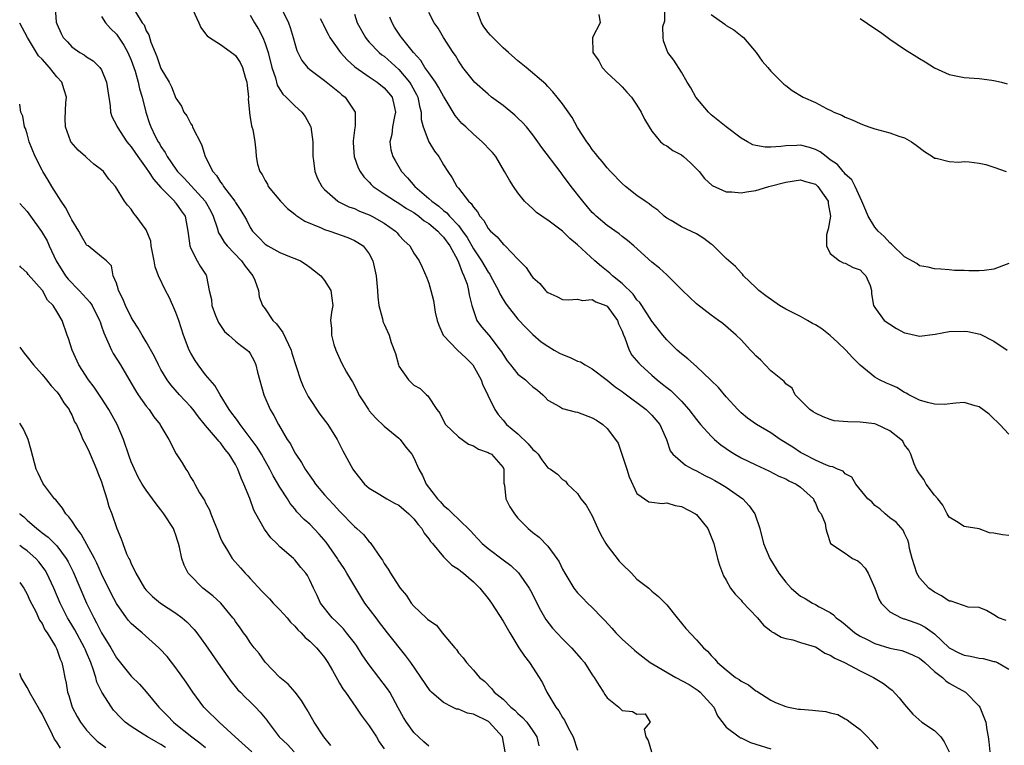
# Model space of a CAD drawing. Units: inches. Extents: x 2655000 to 2658000, y 1557000 to 1560000.
# Drawn here: x 2655000 to 2655132, y 1557272 to 1557369 of the extents above; entities that cross this region are included whole.
import ezdxf

# ---------------------------------------------------------------- set-up
doc = ezdxf.new("R2010")
doc.units = ezdxf.units.IN
doc.header["$MEASUREMENT"] = 0
doc.layers.add('LD26551557_2ft', color=134, linetype='Continuous')

msp = doc.modelspace()

# ---------------------------------------------------------------- linework, layer by layer
at = {"layer": 'LD26551557_2ft'}
for points, elevation in [([(2655004.77, 1557371), (2655004.92, 1557369.08), (2655005, 1557368.84), (2655005.56, 1557367.56), (2655005.85, 1557367), (2655006.43, 1557366.43), (2655007, 1557365.77), (2655008.09, 1557365), (2655008.69, 1557364.69), (2655009, 1557364.43), (2655009.86, 1557363.86), (2655010.79, 1557363), (2655011, 1557362.68), (2655011.67, 1557361), (2655011.84, 1557359.83), (2655012.15, 1557357.85), (2655012.22, 1557357), (2655012.41, 1557356.41), (2655013, 1557355.25), (2655013.09, 1557355), (2655014.42, 1557353), (2655014.67, 1557352.67), (2655015, 1557352.32), (2655015.87, 1557351), (2655017, 1557349.47), (2655017.32, 1557349), (2655017.98, 1557347.98), (2655019, 1557346.86), (2655020.8, 1557345), (2655020.87, 1557344.87), (2655021, 1557344.73), (2655021.7, 1557343.7), (2655022.23, 1557343), (2655022.63, 1557341), (2655022.65, 1557340.65), (2655022.86, 1557339), (2655023, 1557338.66), (2655023.88, 1557337), (2655024.29, 1557336.29), (2655025.06, 1557335.06), (2655025.11, 1557335), (2655025.12, 1557334.88), (2655025.5, 1557333), (2655025.8, 1557331.8), (2655025.82, 1557331), (2655026.33, 1557329.67), (2655026.72, 1557328.72), (2655027.52, 1557327.52), (2655028.12, 1557327), (2655029, 1557326.2), (2655029.67, 1557325.67), (2655030.6, 1557325), (2655030.81, 1557324.81), (2655031, 1557324.52), (2655031.55, 1557323.55), (2655031.75, 1557323), (2655031.98, 1557322.02), (2655032.84, 1557319), (2655033.68, 1557317), (2655034.19, 1557316.19), (2655034.78, 1557315), (2655035.98, 1557313), (2655036.4, 1557312.4), (2655037, 1557311.19), (2655037.11, 1557311), (2655037.89, 1557309.89), (2655038.37, 1557309), (2655039, 1557308.08), (2655039.47, 1557307.47), (2655039.79, 1557307), (2655041, 1557305.54), (2655041.46, 1557305), (2655042.22, 1557304.22), (2655043, 1557303.34), (2655045, 1557301.27), (2655045.35, 1557301), (2655046.21, 1557300.21), (2655047, 1557299.21), (2655047.12, 1557299.12), (2655047.22, 1557299), (2655047.6, 1557298.4), (2655048.59, 1557297), (2655048.77, 1557296.77), (2655049, 1557296.33), (2655049.55, 1557295.55), (2655049.85, 1557295), (2655051, 1557293.25), (2655051.18, 1557293), (2655052, 1557292), (2655052.66, 1557291), (2655053, 1557290.6), (2655054.66, 1557289), (2655054.85, 1557288.85), (2655055, 1557288.68), (2655056.03, 1557288.03), (2655056.8, 1557287), (2655058.5, 1557285), (2655058.74, 1557284.74), (2655059, 1557284.31), (2655059.63, 1557283.63), (2655060.09, 1557283), (2655061, 1557281.97), (2655061.81, 1557281), (2655062.5, 1557280.5), (2655063.47, 1557279.47), (2655063.81, 1557279), (2655065, 1557278.08), (2655066.06, 1557277), (2655066.6, 1557276.6), (2655067, 1557276.17), (2655067.63, 1557275.63), (2655068.18, 1557275), (2655069, 1557273.83), (2655069.54, 1557273), (2655069.79, 1557271.79)], 8294), ([(2655015.55, 1557370.45), (2655016.49, 1557369), (2655016.72, 1557368.72), (2655017, 1557367.93), (2655017.37, 1557367.37), (2655017.63, 1557366.37), (2655018.21, 1557365), (2655018.46, 1557364.46), (2655018.94, 1557363), (2655019, 1557362.85), (2655020.09, 1557361), (2655020.4, 1557360.4), (2655021, 1557358.87), (2655021.78, 1557357.78), (2655022.09, 1557357), (2655022.48, 1557356.48), (2655023, 1557355.43), (2655023.21, 1557355.21), (2655023.25, 1557355), (2655023.41, 1557354.59), (2655024.25, 1557353), (2655024.49, 1557352.49), (2655024.95, 1557351), (2655025.96, 1557349), (2655026.46, 1557348.46), (2655027, 1557347.57), (2655027.26, 1557347.26), (2655027.42, 1557347), (2655028.92, 1557345), (2655029, 1557344.86), (2655029.75, 1557343.75), (2655030.49, 1557342.49), (2655031, 1557341.47), (2655031.31, 1557341), (2655032.15, 1557340.15), (2655033, 1557339.22), (2655033.35, 1557339), (2655035, 1557338.11), (2655036.49, 1557337.51), (2655037, 1557337.32), (2655037.74, 1557337), (2655038.5, 1557336.5), (2655039, 1557336.14), (2655039.64, 1557335.64), (2655040.51, 1557335), (2655041, 1557334.35), (2655041.86, 1557333), (2655041.97, 1557331.97), (2655042.1, 1557331), (2655041.91, 1557330.09), (2655041.81, 1557329), (2655041.93, 1557327.93), (2655041.91, 1557327), (2655042.25, 1557325.75), (2655042.49, 1557325), (2655043.28, 1557323.28), (2655043.96, 1557322.04), (2655044.56, 1557321), (2655044.75, 1557320.75), (2655045.42, 1557319.43), (2655045.62, 1557319), (2655046.16, 1557318.16), (2655046.89, 1557317), (2655047, 1557316.85), (2655047.87, 1557315.87), (2655049, 1557314.77), (2655051, 1557313.14), (2655051.14, 1557313), (2655051.94, 1557311.94), (2655052.72, 1557311), (2655053, 1557310.51), (2655053.66, 1557309), (2655054.16, 1557308.16), (2655054.66, 1557307), (2655056.16, 1557305), (2655056.59, 1557304.59), (2655057, 1557304.11), (2655057.63, 1557303.63), (2655058.25, 1557303), (2655059, 1557302.28), (2655060.65, 1557300.65), (2655061, 1557300.25), (2655061.62, 1557299.62), (2655062.19, 1557299), (2655063, 1557298.33), (2655065, 1557296.8), (2655066.03, 1557296.03), (2655067.08, 1557295.08), (2655068.5, 1557293), (2655068.68, 1557292.68), (2655070.02, 1557290.02), (2655070.77, 1557288.77), (2655071.64, 1557287.64), (2655073, 1557286.18), (2655074.2, 1557285), (2655075.51, 1557283.51), (2655075.93, 1557283), (2655077, 1557281.36), (2655077.26, 1557281), (2655077.9, 1557279.9), (2655078.51, 1557279), (2655078.69, 1557278.69), (2655079, 1557278.25), (2655080.55, 1557277), (2655080.78, 1557276.78), (2655081, 1557276.54), (2655082.42, 1557276.42), (2655083, 1557276.05), (2655084.1, 1557276.1), (2655084.76, 1557275), (2655083.96, 1557274.04), (2655084.2, 1557273), (2655084.53, 1557272.53), (2655084.95, 1557271)], 8290), ([(2655023.26, 1557370.74), (2655024.08, 1557369), (2655024.36, 1557368.36), (2655025, 1557367.53), (2655025.22, 1557367.22), (2655025.51, 1557367), (2655027, 1557366.08), (2655028.78, 1557364.78), (2655029, 1557364.6), (2655029.64, 1557363.64), (2655029.94, 1557363), (2655030.31, 1557361.69), (2655030.54, 1557361), (2655030.57, 1557360.57), (2655030.76, 1557359), (2655030.73, 1557358.73), (2655030.89, 1557357), (2655030.88, 1557356.88), (2655031, 1557356.26), (2655031.15, 1557355.15), (2655031.23, 1557355), (2655031.34, 1557354.66), (2655031.64, 1557353), (2655031.77, 1557351.77), (2655031.82, 1557351), (2655031.99, 1557350.01), (2655032.29, 1557349), (2655032.6, 1557348.6), (2655033, 1557347.8), (2655033.3, 1557347.3), (2655033.43, 1557347), (2655035.05, 1557345), (2655036.01, 1557344.01), (2655037, 1557343.25), (2655037.13, 1557343.13), (2655038.33, 1557342.33), (2655040.56, 1557341.44), (2655041, 1557341.23), (2655041.71, 1557341), (2655044.12, 1557340.12), (2655045, 1557339.75), (2655045.48, 1557339.48), (2655046.18, 1557339), (2655047, 1557337.94), (2655047.48, 1557337), (2655047.92, 1557335), (2655048.1, 1557333), (2655048.15, 1557332.15), (2655048.31, 1557331), (2655048.78, 1557329.22), (2655048.81, 1557329), (2655048.85, 1557328.85), (2655049, 1557328.49), (2655049.68, 1557327), (2655049.97, 1557326.03), (2655050.53, 1557324.53), (2655050.92, 1557323), (2655051, 1557322.82), (2655052.27, 1557321), (2655053, 1557320.29), (2655053.85, 1557319.85), (2655054.69, 1557319), (2655054.87, 1557318.87), (2655056.08, 1557317), (2655056.5, 1557316.5), (2655057, 1557315.48), (2655057.27, 1557315), (2655059, 1557313.33), (2655060.35, 1557312.35), (2655061, 1557312.14), (2655061.69, 1557311.69), (2655063, 1557311.25), (2655063.15, 1557311.15), (2655063.44, 1557311), (2655065, 1557309.23), (2655065.12, 1557309), (2655065.12, 1557307.12), (2655065.13, 1557307), (2655065.17, 1557306.83), (2655065.38, 1557305), (2655065.92, 1557303.92), (2655066.52, 1557303), (2655067, 1557302.41), (2655068.39, 1557301), (2655069, 1557300.5), (2655069.85, 1557299.85), (2655071, 1557298.66), (2655072.23, 1557297), (2655072.54, 1557296.54), (2655073, 1557295.54), (2655073.3, 1557295), (2655074.53, 1557293), (2655075, 1557292.39), (2655075.69, 1557291.69), (2655076.35, 1557291), (2655077, 1557290.38), (2655078.32, 1557289), (2655078.66, 1557288.66), (2655079.62, 1557287.62), (2655080.15, 1557287), (2655081, 1557286.16), (2655082.65, 1557284.65), (2655083, 1557284.41), (2655083.77, 1557283.77), (2655084.79, 1557283), (2655088.25, 1557281), (2655090.04, 1557280.04), (2655091.24, 1557279.24), (2655091.52, 1557279), (2655093.35, 1557277), (2655093.84, 1557275.84), (2655095, 1557274.3), (2655096.73, 1557273), (2655096.89, 1557272.89), (2655097, 1557272.87), (2655098.27, 1557272.27), (2655099, 1557272.05), (2655101, 1557271.39)], 8288), ([(2655035.11, 1557371.11), (2655036.13, 1557369), (2655036.37, 1557368.37), (2655036.79, 1557367), (2655037, 1557366.19), (2655037.28, 1557365.28), (2655037.41, 1557365), (2655037.94, 1557363.94), (2655038.69, 1557363), (2655039, 1557362.71), (2655041, 1557361.24), (2655043, 1557359.61), (2655043.32, 1557359.32), (2655043.76, 1557359), (2655045.1, 1557357), (2655045.12, 1557355.12), (2655045.08, 1557354.92), (2655044.86, 1557353.14), (2655044.86, 1557352.86), (2655044.96, 1557351), (2655045.5, 1557349.5), (2655045.77, 1557349), (2655046.29, 1557348.29), (2655047, 1557347.59), (2655047.27, 1557347.27), (2655047.54, 1557347), (2655049, 1557345.99), (2655050.52, 1557345), (2655051, 1557344.73), (2655052.03, 1557344.03), (2655053, 1557343.48), (2655053.67, 1557343), (2655054.37, 1557342.37), (2655055, 1557342), (2655056.22, 1557341), (2655056.57, 1557340.57), (2655057, 1557340.18), (2655057.85, 1557339), (2655058.86, 1557337.14), (2655059, 1557336.83), (2655059.48, 1557335.48), (2655059.74, 1557335), (2655060.15, 1557333.85), (2655060.37, 1557333), (2655060.43, 1557332.43), (2655060.79, 1557331), (2655061, 1557330.31), (2655061.49, 1557329), (2655062.11, 1557328.11), (2655063.1, 1557327), (2655064.63, 1557325), (2655064.78, 1557324.78), (2655065, 1557324.39), (2655065.56, 1557323.56), (2655065.98, 1557323), (2655067, 1557321.78), (2655068, 1557321), (2655068.53, 1557320.53), (2655069, 1557320.07), (2655069.61, 1557319.61), (2655070.34, 1557319), (2655070.65, 1557318.65), (2655071, 1557318.29), (2655072.57, 1557317.43), (2655073, 1557317.15), (2655074.68, 1557316.68), (2655075, 1557316.65), (2655077, 1557315.91), (2655077.57, 1557315.57), (2655078.4, 1557315), (2655079, 1557314.48), (2655080.13, 1557313), (2655080.47, 1557312.47), (2655081.66, 1557309), (2655081.96, 1557307.96), (2655083, 1557305.74), (2655084.62, 1557304.62), (2655085, 1557304.55), (2655086.38, 1557304.38), (2655087, 1557304.45), (2655088.12, 1557304.12), (2655089, 1557303.97), (2655090.86, 1557303), (2655091, 1557302.88), (2655092.54, 1557301), (2655093, 1557299.9), (2655093.32, 1557299), (2655093.82, 1557297), (2655094.08, 1557296.08), (2655094.49, 1557295), (2655094.64, 1557294.64), (2655095, 1557294.06), (2655095.6, 1557293), (2655096.19, 1557292.19), (2655097, 1557291.37), (2655097.16, 1557291.16), (2655099.23, 1557289), (2655100.02, 1557288.02), (2655101, 1557287.27), (2655101.14, 1557287.14), (2655101.43, 1557287), (2655102.39, 1557286.39), (2655103, 1557286.24), (2655103.94, 1557286.06), (2655105, 1557285.71), (2655106.83, 1557285.17), (2655107, 1557285.11), (2655107.22, 1557285), (2655108.27, 1557284.27), (2655109, 1557284.01), (2655109.59, 1557283.59), (2655110.93, 1557283), (2655113, 1557281.89), (2655114.82, 1557281), (2655116.17, 1557280.17), (2655117, 1557279.51), (2655117.31, 1557279.31), (2655118.28, 1557278.28), (2655119, 1557277.34), (2655120.08, 1557276.08), (2655121.33, 1557275), (2655123, 1557273.85), (2655123.86, 1557273), (2655124.33, 1557272.33), (2655124.99, 1557271)], 8284), ([(2655133, 1557336.66), (2655131, 1557335.86), (2655129.71, 1557335.71), (2655129, 1557335.66), (2655127.64, 1557335.64), (2655127, 1557335.7), (2655125.72, 1557335.72), (2655125, 1557335.8), (2655123.86, 1557335.86), (2655123, 1557335.93), (2655122.14, 1557336.14), (2655121, 1557336.32), (2655120.62, 1557336.62), (2655119, 1557337.52), (2655117.25, 1557339.25), (2655117, 1557339.41), (2655116.26, 1557340.26), (2655115.45, 1557341), (2655115, 1557341.54), (2655114.1, 1557343), (2655113.76, 1557343.76), (2655113.24, 1557345), (2655113, 1557345.51), (2655112.36, 1557347), (2655111.9, 1557347.9), (2655111, 1557348.64), (2655110.86, 1557348.86), (2655110.71, 1557349), (2655109.95, 1557349.95), (2655109, 1557350.59), (2655108.44, 1557351), (2655107.65, 1557351.65), (2655107, 1557351.98), (2655106.22, 1557352.22), (2655105, 1557352.54), (2655104.5, 1557352.5), (2655103, 1557352.47), (2655102.36, 1557352.36), (2655101, 1557352.28), (2655100.26, 1557352.26), (2655099, 1557352.5), (2655098.6, 1557352.6), (2655097.85, 1557353), (2655097, 1557353.5), (2655095, 1557355.01), (2655093, 1557356.62), (2655092.6, 1557357), (2655090.93, 1557359), (2655090.26, 1557360.26), (2655089.75, 1557361), (2655089, 1557362.34), (2655087.96, 1557363.96), (2655087.16, 1557365), (2655087, 1557365.37), (2655086.56, 1557366.56), (2655086.52, 1557367), (2655086.5, 1557368.5), (2655086.74, 1557369.26), (2655086.74, 1557371)], 8270), ([(2655011, 1557369.85), (2655011.55, 1557369), (2655012.21, 1557368.21), (2655013, 1557367.47), (2655013.21, 1557367.21), (2655014.01, 1557366), (2655014.55, 1557365), (2655015, 1557363.96), (2655015.53, 1557362.47), (2655015.95, 1557361), (2655016.11, 1557360.11), (2655016.48, 1557359), (2655016.96, 1557357), (2655017.46, 1557355.46), (2655017.64, 1557355), (2655018.23, 1557353.77), (2655018.62, 1557353), (2655018.78, 1557352.78), (2655019, 1557352.35), (2655019.57, 1557351.57), (2655019.83, 1557351), (2655021, 1557349.3), (2655021.13, 1557349.13), (2655021.21, 1557349), (2655022.11, 1557348.11), (2655023.08, 1557347.08), (2655024.96, 1557345), (2655025.69, 1557343.69), (2655026.02, 1557343), (2655026.55, 1557341.45), (2655026.74, 1557340.74), (2655027, 1557340.37), (2655027.51, 1557339.51), (2655027.9, 1557339), (2655029.83, 1557337), (2655030.3, 1557336.3), (2655031.36, 1557335), (2655031.61, 1557334.39), (2655032.09, 1557333), (2655032.18, 1557332.18), (2655032.64, 1557331), (2655033, 1557330.53), (2655034.05, 1557329), (2655034.51, 1557328.51), (2655035.38, 1557327.38), (2655036.5, 1557325), (2655036.6, 1557324.6), (2655037.74, 1557321), (2655038.1, 1557320.1), (2655038.77, 1557318.77), (2655040.37, 1557316.37), (2655041.43, 1557315), (2655042.69, 1557313), (2655043.46, 1557311.46), (2655044.79, 1557309), (2655045, 1557308.7), (2655046.36, 1557307), (2655047, 1557306.43), (2655048.42, 1557305.58), (2655049.35, 1557305), (2655050.42, 1557304.42), (2655051, 1557304.14), (2655052.32, 1557303), (2655053, 1557302.3), (2655053.56, 1557301.56), (2655054.06, 1557301), (2655054.37, 1557300.37), (2655055, 1557299.62), (2655055.26, 1557299.26), (2655055.49, 1557299), (2655057, 1557297.23), (2655058.11, 1557296.11), (2655059, 1557295.55), (2655059.3, 1557295.3), (2655059.7, 1557295), (2655061, 1557293.86), (2655061.44, 1557293.44), (2655061.89, 1557293), (2655063, 1557291.59), (2655063.43, 1557291), (2655065, 1557288.55), (2655065.9, 1557287), (2655067.14, 1557285), (2655067.87, 1557283.87), (2655068.55, 1557283), (2655069.87, 1557281), (2655070.28, 1557280.28), (2655070.9, 1557279), (2655072.09, 1557277), (2655072.5, 1557276.5), (2655073, 1557275.6), (2655073.26, 1557275.26), (2655073.76, 1557274.24), (2655074.44, 1557273), (2655075, 1557271.22)], 8292), ([(2655031, 1557370.02), (2655031.59, 1557369), (2655032.13, 1557368.13), (2655032.69, 1557367), (2655033, 1557366.23), (2655033.4, 1557365), (2655033.92, 1557363), (2655034.39, 1557361.61), (2655034.63, 1557360.63), (2655035, 1557360.02), (2655035.39, 1557359.39), (2655035.84, 1557359), (2655037, 1557357.83), (2655037.95, 1557357), (2655038.4, 1557356.4), (2655039.1, 1557355.1), (2655039.14, 1557355), (2655039.43, 1557353), (2655039.44, 1557351), (2655039.52, 1557350.48), (2655039.67, 1557349), (2655040.06, 1557348.06), (2655040.61, 1557347), (2655041, 1557346.58), (2655042.78, 1557345), (2655042.92, 1557344.92), (2655044.27, 1557344.27), (2655045, 1557344.03), (2655045.69, 1557343.69), (2655047, 1557343.17), (2655047.34, 1557343), (2655049, 1557342.04), (2655050.55, 1557341), (2655050.77, 1557340.77), (2655051, 1557340.47), (2655051.69, 1557339.69), (2655052.44, 1557339), (2655053, 1557338.03), (2655053.7, 1557337), (2655054.14, 1557336.14), (2655054.73, 1557334.73), (2655055, 1557333.98), (2655055.3, 1557333), (2655055.65, 1557331.65), (2655055.89, 1557330.11), (2655056.13, 1557329), (2655056.34, 1557328.34), (2655056.95, 1557327), (2655058.88, 1557325), (2655059.98, 1557323.98), (2655060.95, 1557323), (2655062.05, 1557321), (2655062.27, 1557320.27), (2655062.93, 1557319), (2655062.95, 1557318.95), (2655063.87, 1557317), (2655064.35, 1557316.35), (2655065, 1557315.59), (2655065.45, 1557315), (2655067, 1557313.73), (2655068.39, 1557312.39), (2655069, 1557311.62), (2655069.36, 1557311.36), (2655069.7, 1557311), (2655070.23, 1557310.23), (2655071, 1557309.19), (2655071.36, 1557309), (2655072.31, 1557308.31), (2655073, 1557307.59), (2655073.4, 1557307.4), (2655073.68, 1557307), (2655075, 1557305.72), (2655075.45, 1557305), (2655076.17, 1557304.17), (2655077, 1557302.71), (2655077.53, 1557301.53), (2655077.75, 1557301), (2655078.15, 1557300.15), (2655078.81, 1557299), (2655079, 1557298.72), (2655080.62, 1557296.62), (2655081, 1557296.21), (2655082.25, 1557295), (2655083, 1557294.23), (2655084.58, 1557293), (2655085, 1557292.61), (2655085.9, 1557291.9), (2655086.79, 1557291), (2655087, 1557290.77), (2655088.41, 1557289), (2655089, 1557288.3), (2655089.58, 1557287.58), (2655091, 1557286.05), (2655091.93, 1557285), (2655092.51, 1557284.51), (2655093, 1557283.96), (2655093.47, 1557283.47), (2655093.82, 1557283), (2655095, 1557282), (2655096.27, 1557281), (2655096.73, 1557280.73), (2655097, 1557280.48), (2655097.99, 1557279.99), (2655099, 1557279.21), (2655099.14, 1557279.14), (2655101, 1557277.94), (2655101.61, 1557277.61), (2655103, 1557277.1), (2655103.4, 1557277), (2655104.74, 1557276.74), (2655105, 1557276.74), (2655106.59, 1557276.59), (2655107, 1557276.57), (2655108.42, 1557276.42), (2655109, 1557276.26), (2655110.01, 1557276.01), (2655111, 1557275.42), (2655111.29, 1557275.29), (2655111.65, 1557275), (2655113, 1557274.02), (2655114.01, 1557273), (2655114.48, 1557272.48), (2655115.4, 1557271.4)], 8286), ([(2655040.42, 1557369.58), (2655040.71, 1557369), (2655040.79, 1557368.79), (2655041, 1557368.41), (2655041.46, 1557367.46), (2655041.71, 1557367), (2655043, 1557365.18), (2655043.13, 1557365), (2655044.02, 1557364.02), (2655045.08, 1557363.08), (2655047, 1557361.72), (2655048.08, 1557361), (2655049, 1557360.27), (2655049.6, 1557359.6), (2655050.07, 1557359), (2655050.38, 1557357.62), (2655050.55, 1557357), (2655050.4, 1557356.4), (2655050.13, 1557355), (2655050.02, 1557353.98), (2655049.76, 1557353), (2655049.92, 1557351.92), (2655050.17, 1557351), (2655050.47, 1557350.47), (2655051.34, 1557349), (2655052.16, 1557348.16), (2655053.13, 1557347), (2655055, 1557345.39), (2655055.4, 1557345), (2655056.34, 1557344.34), (2655057, 1557343.75), (2655057.44, 1557343.44), (2655057.8, 1557343), (2655059, 1557341.73), (2655059.56, 1557341), (2655060.15, 1557340.15), (2655061, 1557338.63), (2655062.12, 1557337), (2655063, 1557335.47), (2655063.21, 1557335.21), (2655063.33, 1557335), (2655064.39, 1557333), (2655064.56, 1557332.56), (2655065, 1557331.81), (2655065.31, 1557331.31), (2655065.54, 1557331), (2655067, 1557329.15), (2655068.05, 1557328.05), (2655069, 1557327.1), (2655070.13, 1557326.13), (2655071, 1557325.53), (2655071.89, 1557325), (2655072.59, 1557324.59), (2655073, 1557324.39), (2655074.01, 1557324.01), (2655075, 1557323.53), (2655075.41, 1557323.41), (2655076.04, 1557323), (2655077, 1557322.48), (2655079, 1557320.94), (2655080.07, 1557320.07), (2655081, 1557319.43), (2655081.24, 1557319.24), (2655084.25, 1557317), (2655085, 1557316.25), (2655086.07, 1557315), (2655086.96, 1557313), (2655087.45, 1557311.45), (2655087.83, 1557311), (2655089.52, 1557309.52), (2655090.51, 1557309), (2655091, 1557308.78), (2655092.15, 1557308.15), (2655093, 1557307.74), (2655093.47, 1557307.47), (2655094.33, 1557307), (2655095, 1557306.59), (2655097.22, 1557305), (2655098.08, 1557304.08), (2655098.84, 1557303), (2655099.51, 1557301), (2655100.02, 1557299), (2655100.89, 1557297), (2655102.1, 1557295), (2655103, 1557293.81), (2655103.72, 1557293), (2655104.41, 1557292.41), (2655105, 1557291.94), (2655105.6, 1557291.6), (2655106.59, 1557291), (2655107, 1557290.79), (2655107.51, 1557290.49), (2655109, 1557289.73), (2655109.42, 1557289.42), (2655109.77, 1557289), (2655110.5, 1557288.5), (2655111, 1557288.1), (2655112.29, 1557287), (2655113, 1557286.56), (2655113.86, 1557286.14), (2655115, 1557285.55), (2655117, 1557284.94), (2655118.61, 1557284.61), (2655119, 1557284.48), (2655120.05, 1557284.05), (2655121, 1557283.58), (2655121.69, 1557283), (2655123, 1557281.81), (2655124.1, 1557281), (2655124.54, 1557280.54), (2655125, 1557280.25), (2655125.79, 1557279.79), (2655127.19, 1557279), (2655129, 1557277.15), (2655129.12, 1557277), (2655129.9, 1557275), (2655130.04, 1557273.96), (2655130.23, 1557273), (2655130.33, 1557272.33), (2655130.47, 1557271)], 8282), ([(2655045, 1557370.14), (2655045.39, 1557369), (2655046.48, 1557367), (2655046.71, 1557366.71), (2655047, 1557366.39), (2655048.34, 1557365), (2655048.7, 1557364.7), (2655049, 1557364.49), (2655051, 1557362.72), (2655052.43, 1557361), (2655052.65, 1557360.65), (2655053.36, 1557359.36), (2655053.53, 1557359), (2655053.77, 1557357.77), (2655053.98, 1557357), (2655053.99, 1557355.99), (2655054.24, 1557355), (2655055, 1557353.01), (2655055.76, 1557351.76), (2655056.34, 1557351), (2655057, 1557349.89), (2655057.55, 1557349), (2655058.16, 1557348.16), (2655058.77, 1557347), (2655059, 1557346.75), (2655060.35, 1557345), (2655060.71, 1557344.71), (2655061, 1557344.19), (2655061.58, 1557343.58), (2655061.89, 1557343), (2655062.42, 1557342.42), (2655063, 1557341.35), (2655063.32, 1557341), (2655064.21, 1557340.21), (2655065, 1557339.24), (2655065.14, 1557339.14), (2655065.29, 1557339), (2655067, 1557337.23), (2655068.11, 1557336.11), (2655068.82, 1557335), (2655069, 1557334.76), (2655069.94, 1557333.94), (2655070.69, 1557333), (2655070.86, 1557332.86), (2655071, 1557332.72), (2655072.21, 1557332.21), (2655073, 1557331.81), (2655073.75, 1557331.75), (2655075, 1557331.86), (2655075.67, 1557331.67), (2655077, 1557331.8), (2655077.48, 1557331.48), (2655078.83, 1557331), (2655079, 1557330.91), (2655080.39, 1557329), (2655080.54, 1557328.54), (2655081, 1557327.53), (2655081.13, 1557327.13), (2655081.35, 1557326.65), (2655081.95, 1557325), (2655082.33, 1557324.33), (2655083.24, 1557323.24), (2655083.46, 1557323), (2655085, 1557321.61), (2655085.71, 1557321), (2655086.44, 1557320.44), (2655087, 1557319.98), (2655087.56, 1557319.56), (2655089, 1557318.12), (2655089.99, 1557317), (2655091, 1557315.65), (2655091.55, 1557315), (2655093, 1557313.42), (2655093.45, 1557313), (2655094.28, 1557312.28), (2655095, 1557311.76), (2655095.45, 1557311.45), (2655096.18, 1557311), (2655097, 1557310.52), (2655099, 1557309.56), (2655100.75, 1557308.75), (2655102.06, 1557308.06), (2655103, 1557307.68), (2655103.43, 1557307.43), (2655104.4, 1557307), (2655105, 1557306.56), (2655106.73, 1557305), (2655106.79, 1557304.79), (2655107, 1557304.43), (2655107.4, 1557303.4), (2655107.76, 1557303), (2655108.29, 1557301.71), (2655108.4, 1557301), (2655108.52, 1557300.52), (2655109.01, 1557299), (2655111, 1557297.71), (2655112, 1557297), (2655112.69, 1557296.69), (2655113, 1557296.42), (2655113.7, 1557295.7), (2655114.07, 1557295), (2655114.99, 1557293), (2655115.53, 1557291.53), (2655115.83, 1557291), (2655117, 1557289.81), (2655118.54, 1557289), (2655118.88, 1557288.88), (2655119, 1557288.86), (2655120.37, 1557288.37), (2655121, 1557288.16), (2655121.76, 1557287.76), (2655123, 1557286.86), (2655125, 1557285), (2655126.3, 1557284.3), (2655127, 1557284.01), (2655127.85, 1557283.85), (2655129, 1557283.61), (2655129.55, 1557283.55), (2655131, 1557283.15), (2655131.14, 1557283.14), (2655131.47, 1557283), (2655133, 1557282.09)], 8280), ([(2655132.66, 1557288.66), (2655131.62, 1557289), (2655131, 1557289.42), (2655130.01, 1557290.01), (2655129, 1557290.41), (2655127.56, 1557290.44), (2655126.01, 1557291), (2655125.24, 1557291.24), (2655125, 1557291.27), (2655123.96, 1557291.96), (2655123, 1557292.44), (2655122.24, 1557293), (2655121, 1557294.39), (2655120.63, 1557295), (2655120.01, 1557297), (2655119.67, 1557298.33), (2655119.56, 1557299), (2655119.43, 1557299.43), (2655119, 1557300.33), (2655118.8, 1557300.8), (2655117.85, 1557301.85), (2655117, 1557302.46), (2655116.36, 1557303), (2655115.65, 1557303.65), (2655115, 1557304.13), (2655114.59, 1557304.59), (2655114.06, 1557305), (2655112.43, 1557307), (2655111.91, 1557307.91), (2655111, 1557308.36), (2655110.72, 1557308.72), (2655109.98, 1557309), (2655109.33, 1557309.33), (2655109, 1557309.35), (2655108.47, 1557309.53), (2655107, 1557310.21), (2655105.42, 1557311), (2655105, 1557311.25), (2655103.95, 1557311.95), (2655102.25, 1557313), (2655101, 1557313.87), (2655099.06, 1557315), (2655097.87, 1557315.87), (2655097, 1557316.57), (2655096.55, 1557317), (2655095, 1557318.71), (2655093.96, 1557319.96), (2655092.95, 1557320.95), (2655091, 1557322.79), (2655089.84, 1557323.84), (2655089, 1557324.48), (2655088.41, 1557325), (2655087, 1557326.39), (2655086.47, 1557327), (2655085, 1557328.88), (2655083.66, 1557331), (2655083.39, 1557331.39), (2655083, 1557331.77), (2655082.5, 1557332.5), (2655081, 1557333.95), (2655079.71, 1557335), (2655079.36, 1557335.36), (2655078.24, 1557336.24), (2655077.34, 1557337), (2655075, 1557339.16), (2655073.98, 1557339.98), (2655073, 1557340.97), (2655071, 1557342.48), (2655070.67, 1557342.67), (2655070.19, 1557343), (2655069.51, 1557343.51), (2655069, 1557343.98), (2655068.46, 1557344.46), (2655067.89, 1557345), (2655067, 1557346.14), (2655066.4, 1557347), (2655065.86, 1557347.86), (2655065.21, 1557349), (2655064.01, 1557351), (2655063.56, 1557351.56), (2655063, 1557352.14), (2655062.6, 1557352.6), (2655062.19, 1557353), (2655061, 1557354.01), (2655059.99, 1557355), (2655059.47, 1557355.47), (2655059, 1557355.99), (2655058.54, 1557356.54), (2655058.29, 1557357), (2655057.22, 1557358.78), (2655057, 1557359.11), (2655056.33, 1557360.33), (2655055.92, 1557361), (2655055, 1557362.28), (2655054.49, 1557363), (2655053.94, 1557363.94), (2655052.95, 1557365), (2655051.34, 1557367), (2655051.21, 1557367.21), (2655050.42, 1557368.42), (2655050.08, 1557369), (2655049.75, 1557369.76)], 8278), ([(2655133, 1557300.09), (2655132.17, 1557300.17), (2655131, 1557300.39), (2655130.43, 1557300.43), (2655129, 1557300.99), (2655127, 1557301.27), (2655125.97, 1557301.97), (2655125, 1557302.52), (2655124.73, 1557303), (2655124.15, 1557304.15), (2655123.45, 1557305), (2655123, 1557305.52), (2655121.88, 1557307), (2655121.59, 1557307.59), (2655121, 1557308.37), (2655120.6, 1557309), (2655120.27, 1557309.73), (2655119.81, 1557311), (2655119.55, 1557311.55), (2655119, 1557312.28), (2655118.74, 1557312.74), (2655118.48, 1557313), (2655117, 1557314.14), (2655115.2, 1557315), (2655115, 1557315.07), (2655113, 1557315.33), (2655111.34, 1557315.34), (2655109.51, 1557315.51), (2655109, 1557315.65), (2655108.03, 1557316.03), (2655107, 1557316.5), (2655106.71, 1557316.71), (2655106.23, 1557317), (2655104.26, 1557319), (2655103.87, 1557319.87), (2655103, 1557320.48), (2655102.79, 1557320.79), (2655101, 1557322.21), (2655100.22, 1557323), (2655099.64, 1557323.64), (2655099, 1557324.23), (2655098.63, 1557324.63), (2655098.26, 1557325), (2655097, 1557326.36), (2655096.33, 1557327), (2655095.63, 1557327.63), (2655094.56, 1557328.56), (2655093.98, 1557329), (2655093, 1557329.68), (2655091, 1557331.2), (2655089.14, 1557333), (2655087.07, 1557335.07), (2655087, 1557335.12), (2655086.03, 1557336.03), (2655085, 1557336.84), (2655082.6, 1557339), (2655081.74, 1557339.74), (2655081, 1557340.29), (2655080.61, 1557340.61), (2655079, 1557341.75), (2655077.52, 1557343), (2655077.25, 1557343.25), (2655077, 1557343.51), (2655075.72, 1557345), (2655074.17, 1557347), (2655073, 1557348.57), (2655072.81, 1557348.81), (2655072.68, 1557349), (2655070.21, 1557352.21), (2655069.67, 1557353), (2655069, 1557353.94), (2655068.14, 1557355), (2655067.61, 1557355.61), (2655067, 1557356.18), (2655066.56, 1557356.56), (2655065, 1557357.86), (2655063.46, 1557359), (2655063, 1557359.38), (2655061.17, 1557361), (2655061, 1557361.18), (2655059.59, 1557363), (2655059.35, 1557363.35), (2655059, 1557363.88), (2655058.6, 1557364.6), (2655058.3, 1557365), (2655057.01, 1557367), (2655056.28, 1557368.28), (2655055.75, 1557369), (2655055, 1557370.37)], 8276), ([(2655133, 1557313.71), (2655131.78, 1557315), (2655131.41, 1557315.41), (2655131, 1557315.76), (2655130.37, 1557316.37), (2655129, 1557317.37), (2655128.5, 1557317.5), (2655127, 1557317.95), (2655125.88, 1557317.88), (2655124.32, 1557317.68), (2655123, 1557317.72), (2655122.05, 1557317.95), (2655121, 1557318.28), (2655119.56, 1557319), (2655119.22, 1557319.22), (2655119, 1557319.32), (2655117.95, 1557319.95), (2655117, 1557320.39), (2655116.56, 1557320.56), (2655115.63, 1557321), (2655115, 1557321.35), (2655113, 1557322.96), (2655111.99, 1557323.99), (2655111.09, 1557325), (2655110.02, 1557326.02), (2655109, 1557326.94), (2655107.85, 1557327.85), (2655107, 1557328.41), (2655106.59, 1557328.59), (2655105.93, 1557329), (2655105, 1557329.51), (2655103.93, 1557330.07), (2655103, 1557330.52), (2655102.19, 1557331), (2655100.31, 1557332.31), (2655099.4, 1557333), (2655099, 1557333.42), (2655097.34, 1557335), (2655097.21, 1557335.21), (2655097, 1557335.39), (2655096.25, 1557336.25), (2655095, 1557337.31), (2655093.31, 1557339), (2655093.14, 1557339.14), (2655093, 1557339.23), (2655092, 1557340), (2655091, 1557340.63), (2655089, 1557341.58), (2655087.58, 1557342.42), (2655087, 1557342.73), (2655086.64, 1557343), (2655085.79, 1557343.79), (2655085, 1557344.34), (2655084.65, 1557344.65), (2655084.09, 1557345), (2655083, 1557345.79), (2655081.44, 1557347), (2655081, 1557347.38), (2655079.44, 1557349), (2655079, 1557349.49), (2655078.34, 1557350.34), (2655077.75, 1557351), (2655077.44, 1557351.44), (2655077, 1557351.98), (2655076.59, 1557352.59), (2655076.25, 1557353), (2655075, 1557354.93), (2655074.27, 1557356.27), (2655073, 1557358.08), (2655072.27, 1557359), (2655071.7, 1557359.7), (2655071, 1557360.44), (2655070.74, 1557360.74), (2655068.12, 1557363), (2655067, 1557363.88), (2655065.74, 1557365), (2655065, 1557365.63), (2655063.6, 1557367), (2655063.31, 1557367.31), (2655063, 1557367.67), (2655062.43, 1557368.43), (2655062.11, 1557369), (2655061.56, 1557370.44)], 8274), ([(2655077.89, 1557370.11), (2655078.05, 1557369), (2655077.04, 1557367), (2655077.06, 1557365.06), (2655077.05, 1557365), (2655077.87, 1557363.87), (2655078.31, 1557363), (2655079, 1557362.26), (2655080.69, 1557360.69), (2655081, 1557360.37), (2655081.66, 1557359.66), (2655082.25, 1557359), (2655083, 1557357.91), (2655083.55, 1557357), (2655084.02, 1557356.02), (2655084.63, 1557355), (2655085, 1557354.43), (2655086.19, 1557353), (2655086.63, 1557352.63), (2655087, 1557352.44), (2655087.84, 1557351.84), (2655089, 1557351.23), (2655089.28, 1557351), (2655090.19, 1557350.19), (2655091, 1557349.38), (2655091.37, 1557349), (2655092.07, 1557348.07), (2655093.12, 1557347.12), (2655095, 1557346.28), (2655095.74, 1557346.26), (2655097, 1557346.12), (2655097.74, 1557346.26), (2655099, 1557346.44), (2655099.43, 1557346.57), (2655100.75, 1557347), (2655103, 1557347.59), (2655105, 1557347.9), (2655105.68, 1557347.68), (2655107, 1557347.3), (2655107.16, 1557347.16), (2655107.33, 1557347), (2655108.71, 1557345), (2655108.72, 1557344.72), (2655109.02, 1557343), (2655108.73, 1557341.27), (2655108.63, 1557341), (2655108.51, 1557340.51), (2655108.48, 1557339), (2655109, 1557337.97), (2655110.24, 1557337), (2655110.72, 1557336.72), (2655111, 1557336.69), (2655112.09, 1557336.09), (2655113, 1557335.78), (2655113.38, 1557335.38), (2655113.79, 1557335), (2655114.34, 1557333.66), (2655114.54, 1557333), (2655114.54, 1557332.54), (2655114.82, 1557331), (2655115, 1557330.72), (2655116.26, 1557329), (2655117, 1557328.47), (2655117.91, 1557327.91), (2655119, 1557327.34), (2655119.26, 1557327.26), (2655121, 1557326.88), (2655123.12, 1557327.12), (2655125, 1557327.51), (2655127, 1557327.56), (2655127.51, 1557327.51), (2655129.14, 1557327.14), (2655131, 1557326.21), (2655132.8, 1557325)], 8272), ([(2655093, 1557370.09), (2655094.81, 1557368.81), (2655095, 1557368.65), (2655096.03, 1557368.03), (2655097.15, 1557367.15), (2655097.31, 1557367), (2655099.01, 1557365), (2655099.83, 1557363.83), (2655100.58, 1557363), (2655101, 1557362.47), (2655102.5, 1557361), (2655102.76, 1557360.76), (2655103, 1557360.56), (2655103.89, 1557359.89), (2655105.33, 1557359), (2655107, 1557358.3), (2655108.51, 1557357.49), (2655109.18, 1557357.18), (2655109.46, 1557357), (2655110.57, 1557356.57), (2655111, 1557356.31), (2655111.95, 1557355.95), (2655113, 1557355.46), (2655113.34, 1557355.34), (2655114.17, 1557355), (2655115, 1557354.73), (2655117, 1557354.2), (2655118.23, 1557353.77), (2655119, 1557353.53), (2655119.94, 1557353), (2655120.55, 1557352.55), (2655121.68, 1557351.68), (2655122.74, 1557351), (2655123, 1557350.79), (2655123.22, 1557350.78), (2655125, 1557350.34), (2655126.27, 1557350.27), (2655127, 1557350.35), (2655127.69, 1557350.31), (2655129, 1557350.14), (2655129.93, 1557349.93), (2655131, 1557349.6), (2655132.67, 1557349)], 8268), ([(2655113, 1557369.58), (2655115, 1557368.21), (2655115.73, 1557367.73), (2655117, 1557366.81), (2655119, 1557365.46), (2655121, 1557364.19), (2655121.75, 1557363.75), (2655123, 1557362.96), (2655125, 1557362.04), (2655127, 1557361.62), (2655129, 1557361.51), (2655130.72, 1557361.28), (2655131, 1557361.23), (2655132.01, 1557361), (2655132.78, 1557360.78)], 8266), ([(2655065.3, 1557271), (2655064.93, 1557273), (2655063.12, 1557275), (2655063.06, 1557275.06), (2655061, 1557276.06), (2655060.21, 1557276.21), (2655059, 1557276.72), (2655058.75, 1557276.75), (2655058.22, 1557277), (2655057, 1557277.62), (2655055.36, 1557279), (2655055.18, 1557279.18), (2655052.6, 1557283), (2655051.92, 1557283.92), (2655049.48, 1557287), (2655049, 1557287.58), (2655048.38, 1557288.38), (2655047.93, 1557289), (2655046.43, 1557291), (2655045.86, 1557291.86), (2655044.01, 1557295), (2655043.63, 1557295.63), (2655042.82, 1557296.82), (2655042.72, 1557297), (2655041.2, 1557299.2), (2655040.26, 1557300.26), (2655039, 1557301.58), (2655038.24, 1557302.24), (2655037.28, 1557303.28), (2655037, 1557303.65), (2655036.38, 1557304.38), (2655036.01, 1557305), (2655035, 1557306.58), (2655034.1, 1557308.1), (2655033.64, 1557309), (2655033, 1557310.1), (2655032.5, 1557311), (2655031.93, 1557311.93), (2655031, 1557313.22), (2655029.63, 1557315), (2655029.39, 1557315.39), (2655029, 1557315.89), (2655028.54, 1557316.54), (2655028.16, 1557317), (2655026.94, 1557319), (2655026.26, 1557320.26), (2655025, 1557321.69), (2655023.99, 1557323), (2655023.59, 1557323.59), (2655023, 1557324.59), (2655022.78, 1557325), (2655022.02, 1557327), (2655021.38, 1557329), (2655021, 1557330.06), (2655020.6, 1557331), (2655020.1, 1557332.1), (2655019.62, 1557333), (2655018.66, 1557335), (2655018.21, 1557336.21), (2655018.09, 1557337), (2655017.7, 1557339), (2655017.62, 1557339.62), (2655017, 1557341.15), (2655015.64, 1557343), (2655015.34, 1557343.34), (2655015, 1557343.93), (2655014.5, 1557344.5), (2655014.11, 1557345), (2655012.9, 1557347), (2655011.97, 1557347.97), (2655011.25, 1557349), (2655011, 1557349.21), (2655009.99, 1557349.99), (2655009, 1557350.87), (2655008.86, 1557351), (2655007.86, 1557351.86), (2655006.93, 1557352.93), (2655006.89, 1557353), (2655006.85, 1557353.15), (2655006.17, 1557355), (2655006.13, 1557356.13), (2655006.22, 1557358.22), (2655006.28, 1557359), (2655006, 1557360), (2655005.65, 1557361), (2655005, 1557361.75), (2655004, 1557363), (2655003, 1557364.1), (2655002.55, 1557364.55), (2655001.04, 1557367), (2655000, 1557368.94)], 8296), ([(2655055, 1557271.77), (2655054.35, 1557272.35), (2655053, 1557273.61), (2655052.02, 1557275), (2655051.63, 1557275.63), (2655050.9, 1557276.9), (2655049.75, 1557279), (2655049.47, 1557279.47), (2655048.31, 1557281), (2655047, 1557282.68), (2655046.77, 1557283), (2655046.06, 1557284.06), (2655045.28, 1557285.28), (2655045, 1557285.66), (2655043.96, 1557287), (2655043.53, 1557287.53), (2655042.54, 1557288.54), (2655042.01, 1557289), (2655040.46, 1557291), (2655040, 1557292), (2655039.49, 1557293), (2655039, 1557294.06), (2655038.68, 1557294.68), (2655038.47, 1557295), (2655037.79, 1557295.79), (2655037, 1557296.82), (2655036.91, 1557296.91), (2655036.83, 1557297), (2655035, 1557298.54), (2655034.57, 1557299), (2655033.78, 1557299.78), (2655032.92, 1557300.92), (2655031.77, 1557303), (2655031.5, 1557303.5), (2655030.93, 1557305.07), (2655030.16, 1557307), (2655029.78, 1557307.78), (2655029.33, 1557309), (2655029, 1557309.61), (2655028.17, 1557311), (2655027.65, 1557311.65), (2655027, 1557312.54), (2655026.77, 1557312.77), (2655026.6, 1557313), (2655025, 1557314.88), (2655024.04, 1557316.04), (2655023.31, 1557317), (2655023, 1557317.38), (2655021.48, 1557319), (2655020.34, 1557320.34), (2655019.84, 1557321), (2655019, 1557322.4), (2655018.67, 1557323), (2655018.13, 1557324.13), (2655017, 1557326.1), (2655016.45, 1557327), (2655015.95, 1557327.95), (2655015.25, 1557329), (2655015, 1557329.43), (2655014.24, 1557331), (2655013.88, 1557331.88), (2655013.27, 1557333), (2655013.22, 1557333.22), (2655013, 1557333.99), (2655012.59, 1557335), (2655012.33, 1557336.33), (2655011.69, 1557337), (2655011, 1557337.54), (2655009.21, 1557339), (2655009.08, 1557339.08), (2655009, 1557339.16), (2655008.3, 1557340.3), (2655007.94, 1557341), (2655007, 1557342.53), (2655006.85, 1557342.85), (2655006.15, 1557344.15), (2655005.57, 1557345), (2655004.3, 1557347), (2655003.83, 1557347.83), (2655003.1, 1557349), (2655003, 1557349.18), (2655002.09, 1557351), (2655001.29, 1557353), (2655001, 1557354.05), (2655000.77, 1557354.77), (2655000.66, 1557355), (2655000.44, 1557356.44), (2655000.16, 1557357), (2655000.02, 1557358.02), (2655000, 1557358.06)], 8298), ([(2655000, 1557344.72), (2655001, 1557343.63), (2655002.95, 1557340.95), (2655003.68, 1557339.68), (2655003.98, 1557339), (2655004.92, 1557337), (2655006.18, 1557335), (2655006.53, 1557334.53), (2655008.01, 1557333), (2655009, 1557331.92), (2655009.45, 1557331.46), (2655009.74, 1557331), (2655010.75, 1557329), (2655010.8, 1557328.8), (2655011, 1557328.22), (2655011.3, 1557327.3), (2655011.87, 1557326.13), (2655012.34, 1557325), (2655012.57, 1557324.56), (2655013.57, 1557323), (2655015, 1557320.57), (2655015.56, 1557319.56), (2655015.94, 1557319), (2655017, 1557317.48), (2655017.4, 1557317), (2655018.04, 1557316.04), (2655018.89, 1557315), (2655019, 1557314.78), (2655020.06, 1557313), (2655021.06, 1557311.06), (2655021.85, 1557309.85), (2655022.36, 1557309), (2655022.63, 1557308.63), (2655023, 1557307.88), (2655023.35, 1557307.35), (2655023.53, 1557307), (2655024.2, 1557305.8), (2655024.72, 1557305), (2655024.84, 1557304.84), (2655025, 1557304.48), (2655025.53, 1557303.53), (2655025.71, 1557303), (2655026.14, 1557301.86), (2655026.51, 1557301), (2655027, 1557299.72), (2655027.22, 1557299.22), (2655027.34, 1557299), (2655027.94, 1557298.06), (2655028.59, 1557297), (2655029.71, 1557295.71), (2655030.31, 1557295), (2655030.66, 1557294.66), (2655031, 1557294.31), (2655032.58, 1557292.58), (2655033.57, 1557291.57), (2655034.08, 1557291), (2655035, 1557290.08), (2655035.98, 1557289), (2655036.42, 1557288.42), (2655037, 1557287.88), (2655037.41, 1557287.41), (2655037.85, 1557287), (2655038.37, 1557286.37), (2655039, 1557285.89), (2655039.92, 1557285), (2655040.4, 1557284.4), (2655041, 1557283.66), (2655041.45, 1557283), (2655042.05, 1557281.95), (2655042.72, 1557280.72), (2655043, 1557280.25), (2655043.45, 1557279.45), (2655043.8, 1557279), (2655045.2, 1557277), (2655045.92, 1557275.92), (2655047, 1557274.51), (2655047.96, 1557273), (2655048.33, 1557272.33), (2655049, 1557271.4)], 8300), ([(2655041.84, 1557271.84), (2655040.9, 1557273), (2655039.6, 1557275), (2655038.66, 1557276.66), (2655038.43, 1557277), (2655037.89, 1557277.89), (2655037.03, 1557279.03), (2655036.11, 1557280.11), (2655035, 1557281.01), (2655033, 1557283.03), (2655032.2, 1557284.2), (2655031.53, 1557285), (2655031, 1557285.69), (2655030.48, 1557286.48), (2655030.09, 1557287), (2655029.65, 1557287.65), (2655029, 1557288.53), (2655028.82, 1557288.82), (2655028.68, 1557289), (2655027.04, 1557291), (2655025.96, 1557291.96), (2655024.63, 1557293), (2655022.82, 1557294.82), (2655022.67, 1557295), (2655022.11, 1557296.11), (2655021.79, 1557297), (2655021.5, 1557298.5), (2655021.37, 1557299), (2655021.27, 1557299.27), (2655021, 1557300.11), (2655020.75, 1557300.75), (2655020.66, 1557301), (2655019.4, 1557303), (2655019, 1557303.54), (2655018.34, 1557304.34), (2655017, 1557306.16), (2655016.48, 1557307), (2655015.94, 1557307.94), (2655015.42, 1557309), (2655015, 1557309.97), (2655014.72, 1557310.72), (2655013.95, 1557313), (2655013.11, 1557315), (2655012, 1557317), (2655011, 1557318.56), (2655010.03, 1557320.03), (2655009.27, 1557321), (2655007.97, 1557323), (2655007.07, 1557325), (2655006.58, 1557326.58), (2655006.4, 1557327), (2655005.69, 1557329), (2655005, 1557330.19), (2655004.51, 1557331), (2655003.73, 1557331.73), (2655003.05, 1557333), (2655003, 1557333.07), (2655001.14, 1557335.14), (2655001, 1557335.37), (2655000.14, 1557336.14), (2655000, 1557336.32)], 8302), ([(2655000, 1557325.38), (2655000.58, 1557324.58), (2655001, 1557324.09), (2655001.87, 1557323), (2655003, 1557321.74), (2655003.61, 1557321), (2655004.21, 1557320.21), (2655005, 1557319.38), (2655005.3, 1557319), (2655005.92, 1557317.92), (2655006.66, 1557317), (2655006.75, 1557316.75), (2655007, 1557316.28), (2655007.37, 1557315.37), (2655007.62, 1557315), (2655008.19, 1557313.81), (2655008.5, 1557313), (2655008.65, 1557312.65), (2655009, 1557312.09), (2655009.32, 1557311.32), (2655009.47, 1557311), (2655010.32, 1557309), (2655010.5, 1557308.5), (2655011, 1557307.29), (2655011.15, 1557306.85), (2655011.71, 1557305), (2655011.98, 1557303.98), (2655012.37, 1557303), (2655013.04, 1557301.04), (2655013.65, 1557299.65), (2655013.85, 1557299), (2655014.37, 1557297.63), (2655014.67, 1557297), (2655014.79, 1557296.79), (2655015, 1557296.26), (2655015.44, 1557295.44), (2655015.6, 1557295), (2655016.78, 1557293), (2655017, 1557292.72), (2655017.87, 1557291.87), (2655018.94, 1557291), (2655021, 1557289.65), (2655021.86, 1557289), (2655022.47, 1557288.47), (2655023.45, 1557287.45), (2655023.81, 1557287), (2655025, 1557285.38), (2655027, 1557282.47), (2655028.44, 1557280.44), (2655029.35, 1557279.35), (2655029.68, 1557279), (2655030.33, 1557278.33), (2655031, 1557277.72), (2655031.72, 1557277), (2655032.34, 1557276.34), (2655033.24, 1557275.24), (2655033.39, 1557275), (2655034.91, 1557273), (2655036, 1557272), (2655036.92, 1557271)], 8304), ([(2655031.23, 1557271), (2655028.99, 1557273), (2655026.83, 1557275), (2655025, 1557276.76), (2655024.77, 1557277), (2655023.29, 1557279), (2655022.37, 1557280.37), (2655021, 1557282.29), (2655019.81, 1557283.81), (2655018.86, 1557284.86), (2655018.73, 1557285), (2655016.45, 1557287), (2655015.65, 1557287.65), (2655015, 1557288.26), (2655014.65, 1557288.65), (2655014.38, 1557289), (2655013, 1557290.94), (2655012.3, 1557292.3), (2655011, 1557294.93), (2655010.37, 1557296.37), (2655010.06, 1557297), (2655008.27, 1557300.27), (2655007.67, 1557301), (2655007, 1557302.03), (2655006.6, 1557302.6), (2655006.2, 1557303), (2655005.77, 1557303.77), (2655004.85, 1557304.85), (2655004.7, 1557305), (2655003.2, 1557307), (2655003.13, 1557307.13), (2655002.47, 1557308.47), (2655002.23, 1557309), (2655001.54, 1557311.54), (2655001.13, 1557313), (2655001, 1557313.31), (2655000.46, 1557314.46), (2655000, 1557315.18)], 8306), ([(2655000, 1557303.04), (2655000.04, 1557303), (2655000.57, 1557302.57), (2655001, 1557302.16), (2655002.29, 1557301), (2655002.7, 1557300.7), (2655003, 1557300.45), (2655003.84, 1557299.84), (2655005, 1557298.67), (2655006.27, 1557297), (2655006.54, 1557296.54), (2655007.2, 1557295.2), (2655008.98, 1557291), (2655009.66, 1557289.65), (2655009.96, 1557289), (2655010.35, 1557288.35), (2655011, 1557287), (2655012.26, 1557285), (2655013, 1557283.65), (2655015, 1557281.19), (2655016.09, 1557280.09), (2655017, 1557279.07), (2655018.72, 1557277), (2655019, 1557276.74), (2655019.86, 1557275.86), (2655020.66, 1557275), (2655021, 1557274.74), (2655023.15, 1557273), (2655024.23, 1557272.23), (2655025, 1557271.57)], 8308), ([(2655019.59, 1557271.59), (2655019, 1557271.97), (2655018.33, 1557272.33), (2655017.19, 1557273), (2655016.61, 1557273.39), (2655015, 1557274.42), (2655014.2, 1557275), (2655013.58, 1557275.58), (2655012.62, 1557276.62), (2655012.34, 1557277), (2655011.03, 1557279.03), (2655010.37, 1557280.37), (2655010.22, 1557281), (2655009.9, 1557282.1), (2655009.57, 1557283), (2655009, 1557284.33), (2655008.79, 1557284.79), (2655008.71, 1557285), (2655007.4, 1557287.4), (2655007, 1557288.09), (2655006.65, 1557288.65), (2655006.45, 1557289), (2655005.45, 1557291), (2655004.57, 1557293), (2655003.65, 1557295), (2655003.41, 1557295.41), (2655002.56, 1557296.56), (2655002.16, 1557297), (2655001, 1557298.01), (2655000.41, 1557298.41), (2655000, 1557298.75)], 8310), ([(2655000, 1557293.77), (2655000.55, 1557293), (2655001, 1557292.19), (2655001.36, 1557291.36), (2655002.15, 1557289.85), (2655002.55, 1557289), (2655002.68, 1557288.68), (2655003, 1557288.24), (2655003.4, 1557287.4), (2655003.7, 1557287), (2655004.83, 1557285.17), (2655004.92, 1557285), (2655005, 1557284.82), (2655005.45, 1557283.45), (2655005.68, 1557283), (2655005.86, 1557282.14), (2655006.06, 1557281), (2655006.23, 1557280.23), (2655006.43, 1557279), (2655006.59, 1557278.59), (2655007.06, 1557277), (2655007.73, 1557275.73), (2655008.16, 1557275), (2655009, 1557273.92), (2655009.85, 1557273), (2655010.44, 1557272.44), (2655011.59, 1557271.59)], 8312), ([(2655005.5, 1557271.5), (2655005, 1557272.3), (2655004.7, 1557272.7), (2655004.15, 1557273.85), (2655003.54, 1557275), (2655003, 1557276.12), (2655002.67, 1557276.67), (2655001.31, 1557279), (2655001.22, 1557279.23), (2655001, 1557279.65), (2655000.22, 1557281), (2655000, 1557281.52)], 8314)]:
    msp.add_lwpolyline(points, dxfattribs=dict(at, elevation=elevation))

doc.saveas('drawing.dxf')
